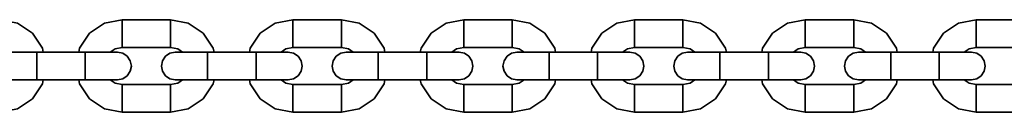
# Model space of a CAD drawing. Units: millimetres. Extents: x -8135 to 8075, y -8950 to -4835.
# Drawn here: x -4304 to -4091, y -6890 to -6870 of the extents above; entities that cross this region are included whole.
import ezdxf

# ---------------------------------------------------------------- set-up
doc = ezdxf.new("R2010")
doc.units = ezdxf.units.MM
doc.header["$LTSCALE"] = 5
doc.linetypes.add('AUSGEZOGEN', pattern=[0])
doc.layers.add('VERDECKT', color=7, linetype='Continuous')

# ---------------------------------------------------------------- blocks, each defined once
blk = doc.blocks.new('Kettenglied 6 mm_nNn0100')
at = {"layer": 'VERDECKT', "color": 7, "linetype": 'AUSGEZOGEN', "lineweight": 35}
for p, q in [((-4322.83, -6870.76), (-4326.08, -6872.93)), ((-4319.01, -6870), (-4322.83, -6870.76)), ((-4308.51, -6870), (-4319.01, -6870)), ((-4319.01, -6876), (-4319.01, -6870)), ((-4304.68, -6870.76), (-4308.51, -6870)), ((-4308.51, -6876), (-4308.51, -6870)), ((-4301.44, -6872.93), (-4304.68, -6870.76)), ((-4326.08, -6872.93), (-4328.25, -6876.17)), ((-4299.27, -6876.17), (-4301.44, -6872.93)), ((-4328.25, -6876.17), (-4328.41, -6877)), ((-4321.58, -6877), (-4320.54, -6876.3)), ((-4320.54, -6876.3), (-4319.01, -6876)), ((-4319.01, -6876), (-4308.51, -6876)), ((-4308.66, -6877.23), (-4309.63, -6877.88)), ((-4307.51, -6877), (-4308.66, -6877.23)), ((-4308.51, -6876), (-4306.98, -6876.3)), ((-4283.01, -6877), (-4307.51, -6877)), ((-4306.98, -6876.3), (-4305.94, -6877)), ((-4300.51, -6883), (-4300.51, -6877)), ((-4299.1, -6877), (-4299.27, -6876.17)), ((-4290.01, -6883), (-4290.01, -6877)), ((-4281.86, -6877.23), (-4283.01, -6877)), ((-4280.89, -6877.88), (-4281.86, -6877.23)), ((-4310.28, -6878.85), (-4310.51, -6880)), ((-4309.63, -6877.88), (-4310.28, -6878.85)), ((-4280.24, -6878.85), (-4280.89, -6877.88)), ((-4280.01, -6880), (-4280.24, -6878.85)), ((-4310.51, -6880), (-4310.28, -6881.15)), ((-4310.28, -6881.15), (-4309.63, -6882.12)), ((-4280.89, -6882.12), (-4280.24, -6881.15)), ((-4280.24, -6881.15), (-4280.01, -6880)), ((-4328.41, -6883), (-4328.25, -6883.83)), ((-4320.54, -6883.7), (-4321.58, -6883)), ((-4319.01, -6884), (-4320.54, -6883.7)), ((-4309.63, -6882.12), (-4308.66, -6882.77)), ((-4308.66, -6882.77), (-4307.51, -6883)), ((-4306.98, -6883.7), (-4308.51, -6884)), ((-4307.51, -6883), (-4283.01, -6883)), ((-4305.94, -6883), (-4306.98, -6883.7)), ((-4299.27, -6883.83), (-4299.1, -6883)), ((-4283.01, -6883), (-4281.86, -6882.77)), ((-4281.86, -6882.77), (-4280.89, -6882.12)), ((-4328.25, -6883.83), (-4326.08, -6887.07)), ((-4308.51, -6884), (-4319.01, -6884)), ((-4319.01, -6884), (-4319.01, -6890)), ((-4308.51, -6890), (-4308.51, -6884)), ((-4301.44, -6887.07), (-4299.27, -6883.83)), ((-4326.08, -6887.07), (-4322.83, -6889.24)), ((-4304.68, -6889.24), (-4301.44, -6887.07)), ((-4322.83, -6889.24), (-4319.01, -6890)), ((-4319.01, -6890), (-4308.51, -6890)), ((-4308.51, -6890), (-4304.68, -6889.24))]:
    blk.add_line(p, q, dxfattribs=at)
blk = doc.blocks.new('Kettenglied 6 mm_nNn0101')
at = {"layer": 'VERDECKT', "color": 7, "linetype": 'AUSGEZOGEN', "lineweight": 35}
for p, q in [((-4285.83, -6870.76), (-4289.08, -6872.93)), ((-4282.01, -6870), (-4285.83, -6870.76)), ((-4271.51, -6870), (-4282.01, -6870)), ((-4282.01, -6876), (-4282.01, -6870)), ((-4267.68, -6870.76), (-4271.51, -6870)), ((-4271.51, -6876), (-4271.51, -6870)), ((-4264.44, -6872.93), (-4267.68, -6870.76)), ((-4289.08, -6872.93), (-4291.25, -6876.17)), ((-4262.27, -6876.17), (-4264.44, -6872.93)), ((-4291.25, -6876.17), (-4291.41, -6877)), ((-4284.58, -6877), (-4283.54, -6876.3)), ((-4283.54, -6876.3), (-4282.01, -6876)), ((-4282.01, -6876), (-4271.51, -6876)), ((-4271.66, -6877.23), (-4272.63, -6877.88)), ((-4270.51, -6877), (-4271.66, -6877.23)), ((-4271.51, -6876), (-4269.98, -6876.3)), ((-4246.01, -6877), (-4270.51, -6877)), ((-4269.98, -6876.3), (-4268.94, -6877)), ((-4263.51, -6883), (-4263.51, -6877)), ((-4262.1, -6877), (-4262.27, -6876.17)), ((-4253.01, -6883), (-4253.01, -6877)), ((-4244.86, -6877.23), (-4246.01, -6877)), ((-4243.89, -6877.88), (-4244.86, -6877.23)), ((-4273.28, -6878.85), (-4273.51, -6880)), ((-4272.63, -6877.88), (-4273.28, -6878.85)), ((-4243.24, -6878.85), (-4243.89, -6877.88)), ((-4243.01, -6880), (-4243.24, -6878.85)), ((-4273.51, -6880), (-4273.28, -6881.15)), ((-4273.28, -6881.15), (-4272.63, -6882.12)), ((-4243.89, -6882.12), (-4243.24, -6881.15)), ((-4243.24, -6881.15), (-4243.01, -6880)), ((-4291.41, -6883), (-4291.25, -6883.83)), ((-4283.54, -6883.7), (-4284.58, -6883)), ((-4282.01, -6884), (-4283.54, -6883.7)), ((-4272.63, -6882.12), (-4271.66, -6882.77)), ((-4271.66, -6882.77), (-4270.51, -6883)), ((-4269.98, -6883.7), (-4271.51, -6884)), ((-4270.51, -6883), (-4246.01, -6883)), ((-4268.94, -6883), (-4269.98, -6883.7)), ((-4262.27, -6883.83), (-4262.1, -6883)), ((-4246.01, -6883), (-4244.86, -6882.77)), ((-4244.86, -6882.77), (-4243.89, -6882.12)), ((-4291.25, -6883.83), (-4289.08, -6887.07)), ((-4271.51, -6884), (-4282.01, -6884)), ((-4282.01, -6884), (-4282.01, -6890)), ((-4271.51, -6890), (-4271.51, -6884)), ((-4264.44, -6887.07), (-4262.27, -6883.83)), ((-4289.08, -6887.07), (-4285.83, -6889.24)), ((-4267.68, -6889.24), (-4264.44, -6887.07)), ((-4285.83, -6889.24), (-4282.01, -6890)), ((-4282.01, -6890), (-4271.51, -6890)), ((-4271.51, -6890), (-4267.68, -6889.24))]:
    blk.add_line(p, q, dxfattribs=at)
blk = doc.blocks.new('Kettenglied 6 mm_nNn0102')
at = {"layer": 'VERDECKT', "color": 7, "linetype": 'AUSGEZOGEN', "lineweight": 35}
for p, q in [((-4248.83, -6870.76), (-4252.08, -6872.93)), ((-4245.01, -6870), (-4248.83, -6870.76)), ((-4234.51, -6870), (-4245.01, -6870)), ((-4245.01, -6876), (-4245.01, -6870)), ((-4230.68, -6870.76), (-4234.51, -6870)), ((-4234.51, -6876), (-4234.51, -6870)), ((-4227.44, -6872.93), (-4230.68, -6870.76)), ((-4252.08, -6872.93), (-4254.25, -6876.17)), ((-4225.27, -6876.17), (-4227.44, -6872.93)), ((-4254.25, -6876.17), (-4254.41, -6877)), ((-4247.58, -6877), (-4246.54, -6876.3)), ((-4246.54, -6876.3), (-4245.01, -6876)), ((-4245.01, -6876), (-4234.51, -6876)), ((-4234.66, -6877.23), (-4235.63, -6877.88)), ((-4233.51, -6877), (-4234.66, -6877.23)), ((-4234.51, -6876), (-4232.98, -6876.3)), ((-4209.01, -6877), (-4233.51, -6877)), ((-4232.98, -6876.3), (-4231.94, -6877)), ((-4226.51, -6883), (-4226.51, -6877)), ((-4225.1, -6877), (-4225.27, -6876.17)), ((-4216.01, -6883), (-4216.01, -6877)), ((-4207.86, -6877.23), (-4209.01, -6877)), ((-4206.89, -6877.88), (-4207.86, -6877.23)), ((-4236.28, -6878.85), (-4236.51, -6880)), ((-4235.63, -6877.88), (-4236.28, -6878.85)), ((-4206.24, -6878.85), (-4206.89, -6877.88)), ((-4206.01, -6880), (-4206.24, -6878.85)), ((-4236.51, -6880), (-4236.28, -6881.15)), ((-4236.28, -6881.15), (-4235.63, -6882.12)), ((-4206.89, -6882.12), (-4206.24, -6881.15)), ((-4206.24, -6881.15), (-4206.01, -6880)), ((-4254.41, -6883), (-4254.25, -6883.83)), ((-4246.54, -6883.7), (-4247.58, -6883)), ((-4245.01, -6884), (-4246.54, -6883.7)), ((-4235.63, -6882.12), (-4234.66, -6882.77)), ((-4234.66, -6882.77), (-4233.51, -6883)), ((-4232.98, -6883.7), (-4234.51, -6884)), ((-4233.51, -6883), (-4209.01, -6883)), ((-4231.94, -6883), (-4232.98, -6883.7)), ((-4225.27, -6883.83), (-4225.1, -6883)), ((-4209.01, -6883), (-4207.86, -6882.77)), ((-4207.86, -6882.77), (-4206.89, -6882.12)), ((-4254.25, -6883.83), (-4252.08, -6887.07)), ((-4234.51, -6884), (-4245.01, -6884)), ((-4245.01, -6884), (-4245.01, -6890)), ((-4234.51, -6890), (-4234.51, -6884)), ((-4227.44, -6887.07), (-4225.27, -6883.83)), ((-4252.08, -6887.07), (-4248.83, -6889.24)), ((-4230.68, -6889.24), (-4227.44, -6887.07)), ((-4248.83, -6889.24), (-4245.01, -6890)), ((-4245.01, -6890), (-4234.51, -6890)), ((-4234.51, -6890), (-4230.68, -6889.24))]:
    blk.add_line(p, q, dxfattribs=at)
blk = doc.blocks.new('Kettenglied 6 mm_nNn0103')
at = {"layer": 'VERDECKT', "color": 7, "linetype": 'AUSGEZOGEN', "lineweight": 35}
for p, q in [((-4211.83, -6870.76), (-4215.08, -6872.93)), ((-4208.01, -6870), (-4211.83, -6870.76)), ((-4197.51, -6870), (-4208.01, -6870)), ((-4208.01, -6876), (-4208.01, -6870)), ((-4193.68, -6870.76), (-4197.51, -6870)), ((-4197.51, -6876), (-4197.51, -6870)), ((-4190.44, -6872.93), (-4193.68, -6870.76)), ((-4215.08, -6872.93), (-4217.25, -6876.17)), ((-4188.27, -6876.17), (-4190.44, -6872.93)), ((-4217.25, -6876.17), (-4217.41, -6877)), ((-4210.58, -6877), (-4209.54, -6876.3)), ((-4209.54, -6876.3), (-4208.01, -6876)), ((-4208.01, -6876), (-4197.51, -6876)), ((-4197.66, -6877.23), (-4198.63, -6877.88)), ((-4196.51, -6877), (-4197.66, -6877.23)), ((-4197.51, -6876), (-4195.98, -6876.3)), ((-4172.01, -6877), (-4196.51, -6877)), ((-4195.98, -6876.3), (-4194.94, -6877)), ((-4189.51, -6883), (-4189.51, -6877)), ((-4188.1, -6877), (-4188.27, -6876.17)), ((-4179.01, -6883), (-4179.01, -6877)), ((-4170.86, -6877.23), (-4172.01, -6877)), ((-4169.89, -6877.88), (-4170.86, -6877.23)), ((-4199.28, -6878.85), (-4199.51, -6880)), ((-4198.63, -6877.88), (-4199.28, -6878.85)), ((-4169.24, -6878.85), (-4169.89, -6877.88)), ((-4169.01, -6880), (-4169.24, -6878.85)), ((-4199.51, -6880), (-4199.28, -6881.15)), ((-4199.28, -6881.15), (-4198.63, -6882.12)), ((-4169.89, -6882.12), (-4169.24, -6881.15)), ((-4169.24, -6881.15), (-4169.01, -6880)), ((-4217.41, -6883), (-4217.25, -6883.83)), ((-4209.54, -6883.7), (-4210.58, -6883)), ((-4208.01, -6884), (-4209.54, -6883.7)), ((-4198.63, -6882.12), (-4197.66, -6882.77)), ((-4197.66, -6882.77), (-4196.51, -6883)), ((-4195.98, -6883.7), (-4197.51, -6884)), ((-4196.51, -6883), (-4172.01, -6883)), ((-4194.94, -6883), (-4195.98, -6883.7)), ((-4188.27, -6883.83), (-4188.1, -6883)), ((-4172.01, -6883), (-4170.86, -6882.77)), ((-4170.86, -6882.77), (-4169.89, -6882.12)), ((-4217.25, -6883.83), (-4215.08, -6887.07)), ((-4197.51, -6884), (-4208.01, -6884)), ((-4208.01, -6884), (-4208.01, -6890)), ((-4197.51, -6890), (-4197.51, -6884)), ((-4190.44, -6887.07), (-4188.27, -6883.83)), ((-4215.08, -6887.07), (-4211.83, -6889.24)), ((-4193.68, -6889.24), (-4190.44, -6887.07)), ((-4211.83, -6889.24), (-4208.01, -6890)), ((-4208.01, -6890), (-4197.51, -6890)), ((-4197.51, -6890), (-4193.68, -6889.24))]:
    blk.add_line(p, q, dxfattribs=at)
blk = doc.blocks.new('Kettenglied 6 mm_nNn0104')
at = {"layer": 'VERDECKT', "color": 7, "linetype": 'AUSGEZOGEN', "lineweight": 35}
for p, q in [((-4174.83, -6870.76), (-4178.08, -6872.93)), ((-4171.01, -6870), (-4174.83, -6870.76)), ((-4160.51, -6870), (-4171.01, -6870)), ((-4171.01, -6876), (-4171.01, -6870)), ((-4156.68, -6870.76), (-4160.51, -6870)), ((-4160.51, -6876), (-4160.51, -6870)), ((-4153.44, -6872.93), (-4156.68, -6870.76)), ((-4178.08, -6872.93), (-4180.25, -6876.17)), ((-4151.27, -6876.17), (-4153.44, -6872.93)), ((-4180.25, -6876.17), (-4180.41, -6877)), ((-4173.58, -6877), (-4172.54, -6876.3)), ((-4172.54, -6876.3), (-4171.01, -6876)), ((-4171.01, -6876), (-4160.51, -6876)), ((-4160.66, -6877.23), (-4161.63, -6877.88)), ((-4159.51, -6877), (-4160.66, -6877.23)), ((-4160.51, -6876), (-4158.98, -6876.3)), ((-4135.01, -6877), (-4159.51, -6877)), ((-4158.98, -6876.3), (-4157.94, -6877)), ((-4152.51, -6883), (-4152.51, -6877)), ((-4151.1, -6877), (-4151.27, -6876.17)), ((-4142.01, -6883), (-4142.01, -6877)), ((-4133.86, -6877.23), (-4135.01, -6877)), ((-4132.89, -6877.88), (-4133.86, -6877.23)), ((-4162.28, -6878.85), (-4162.51, -6880)), ((-4161.63, -6877.88), (-4162.28, -6878.85)), ((-4132.24, -6878.85), (-4132.89, -6877.88)), ((-4132.01, -6880), (-4132.24, -6878.85)), ((-4162.51, -6880), (-4162.28, -6881.15)), ((-4162.28, -6881.15), (-4161.63, -6882.12)), ((-4132.89, -6882.12), (-4132.24, -6881.15)), ((-4132.24, -6881.15), (-4132.01, -6880)), ((-4180.41, -6883), (-4180.25, -6883.83)), ((-4172.54, -6883.7), (-4173.58, -6883)), ((-4171.01, -6884), (-4172.54, -6883.7)), ((-4161.63, -6882.12), (-4160.66, -6882.77)), ((-4160.66, -6882.77), (-4159.51, -6883)), ((-4158.98, -6883.7), (-4160.51, -6884)), ((-4159.51, -6883), (-4135.01, -6883)), ((-4157.94, -6883), (-4158.98, -6883.7)), ((-4151.27, -6883.83), (-4151.1, -6883)), ((-4135.01, -6883), (-4133.86, -6882.77)), ((-4133.86, -6882.77), (-4132.89, -6882.12)), ((-4180.25, -6883.83), (-4178.08, -6887.07)), ((-4160.51, -6884), (-4171.01, -6884)), ((-4171.01, -6884), (-4171.01, -6890)), ((-4160.51, -6890), (-4160.51, -6884)), ((-4153.44, -6887.07), (-4151.27, -6883.83)), ((-4178.08, -6887.07), (-4174.83, -6889.24)), ((-4156.68, -6889.24), (-4153.44, -6887.07)), ((-4174.83, -6889.24), (-4171.01, -6890)), ((-4171.01, -6890), (-4160.51, -6890)), ((-4160.51, -6890), (-4156.68, -6889.24))]:
    blk.add_line(p, q, dxfattribs=at)
blk = doc.blocks.new('Kettenglied 6 mm_nNn0105')
at = {"layer": 'VERDECKT', "color": 7, "linetype": 'AUSGEZOGEN', "lineweight": 35}
for p, q in [((-4137.83, -6870.76), (-4141.08, -6872.93)), ((-4134.01, -6870), (-4137.83, -6870.76)), ((-4123.51, -6870), (-4134.01, -6870)), ((-4134.01, -6876), (-4134.01, -6870)), ((-4119.68, -6870.76), (-4123.51, -6870)), ((-4123.51, -6876), (-4123.51, -6870)), ((-4116.44, -6872.93), (-4119.68, -6870.76)), ((-4141.08, -6872.93), (-4143.25, -6876.17)), ((-4114.27, -6876.17), (-4116.44, -6872.93)), ((-4143.25, -6876.17), (-4143.41, -6877)), ((-4136.58, -6877), (-4135.54, -6876.3)), ((-4135.54, -6876.3), (-4134.01, -6876)), ((-4134.01, -6876), (-4123.51, -6876)), ((-4123.66, -6877.23), (-4124.63, -6877.88)), ((-4122.51, -6877), (-4123.66, -6877.23)), ((-4123.51, -6876), (-4121.98, -6876.3)), ((-4098.01, -6877), (-4122.51, -6877)), ((-4121.98, -6876.3), (-4120.94, -6877)), ((-4115.51, -6883), (-4115.51, -6877)), ((-4114.1, -6877), (-4114.27, -6876.17)), ((-4105.01, -6883), (-4105.01, -6877)), ((-4096.86, -6877.23), (-4098.01, -6877)), ((-4095.89, -6877.88), (-4096.86, -6877.23)), ((-4125.28, -6878.85), (-4125.51, -6880)), ((-4124.63, -6877.88), (-4125.28, -6878.85)), ((-4095.24, -6878.85), (-4095.89, -6877.88)), ((-4095.01, -6880), (-4095.24, -6878.85)), ((-4125.51, -6880), (-4125.28, -6881.15)), ((-4125.28, -6881.15), (-4124.63, -6882.12)), ((-4095.89, -6882.12), (-4095.24, -6881.15)), ((-4095.24, -6881.15), (-4095.01, -6880)), ((-4143.41, -6883), (-4143.25, -6883.83)), ((-4135.54, -6883.7), (-4136.58, -6883)), ((-4134.01, -6884), (-4135.54, -6883.7)), ((-4124.63, -6882.12), (-4123.66, -6882.77)), ((-4123.66, -6882.77), (-4122.51, -6883)), ((-4121.98, -6883.7), (-4123.51, -6884)), ((-4122.51, -6883), (-4098.01, -6883)), ((-4120.94, -6883), (-4121.98, -6883.7)), ((-4114.27, -6883.83), (-4114.1, -6883)), ((-4098.01, -6883), (-4096.86, -6882.77)), ((-4096.86, -6882.77), (-4095.89, -6882.12)), ((-4143.25, -6883.83), (-4141.08, -6887.07)), ((-4123.51, -6884), (-4134.01, -6884)), ((-4134.01, -6884), (-4134.01, -6890)), ((-4123.51, -6890), (-4123.51, -6884)), ((-4116.44, -6887.07), (-4114.27, -6883.83)), ((-4141.08, -6887.07), (-4137.83, -6889.24)), ((-4119.68, -6889.24), (-4116.44, -6887.07)), ((-4137.83, -6889.24), (-4134.01, -6890)), ((-4134.01, -6890), (-4123.51, -6890)), ((-4123.51, -6890), (-4119.68, -6889.24))]:
    blk.add_line(p, q, dxfattribs=at)
blk = doc.blocks.new('Kettenglied 6 mm_nNn0106')
at = {"layer": 'VERDECKT', "color": 7, "linetype": 'AUSGEZOGEN', "lineweight": 35}
for p, q in [((-4100.83, -6870.76), (-4104.08, -6872.93)), ((-4097.01, -6870), (-4100.83, -6870.76)), ((-4086.51, -6870), (-4097.01, -6870)), ((-4097.01, -6876), (-4097.01, -6870)), ((-4082.68, -6870.76), (-4086.51, -6870)), ((-4086.51, -6876), (-4086.51, -6870)), ((-4079.44, -6872.93), (-4082.68, -6870.76)), ((-4104.08, -6872.93), (-4106.25, -6876.17)), ((-4077.27, -6876.17), (-4079.44, -6872.93)), ((-4106.25, -6876.17), (-4106.41, -6877)), ((-4099.58, -6877), (-4098.54, -6876.3)), ((-4098.54, -6876.3), (-4097.01, -6876)), ((-4097.01, -6876), (-4086.51, -6876)), ((-4086.66, -6877.23), (-4087.63, -6877.88)), ((-4085.51, -6877), (-4086.66, -6877.23)), ((-4086.51, -6876), (-4084.98, -6876.3)), ((-4061.01, -6877), (-4085.51, -6877)), ((-4084.98, -6876.3), (-4083.94, -6877)), ((-4078.51, -6883), (-4078.51, -6877)), ((-4077.1, -6877), (-4077.27, -6876.17)), ((-4068.01, -6883), (-4068.01, -6877)), ((-4059.86, -6877.23), (-4061.01, -6877)), ((-4058.89, -6877.88), (-4059.86, -6877.23)), ((-4088.28, -6878.85), (-4088.51, -6880)), ((-4087.63, -6877.88), (-4088.28, -6878.85)), ((-4058.24, -6878.85), (-4058.89, -6877.88)), ((-4058.01, -6880), (-4058.24, -6878.85)), ((-4088.51, -6880), (-4088.28, -6881.15)), ((-4088.28, -6881.15), (-4087.63, -6882.12)), ((-4058.89, -6882.12), (-4058.24, -6881.15)), ((-4058.24, -6881.15), (-4058.01, -6880)), ((-4106.41, -6883), (-4106.25, -6883.83)), ((-4098.54, -6883.7), (-4099.58, -6883)), ((-4097.01, -6884), (-4098.54, -6883.7)), ((-4087.63, -6882.12), (-4086.66, -6882.77)), ((-4086.66, -6882.77), (-4085.51, -6883)), ((-4084.98, -6883.7), (-4086.51, -6884)), ((-4085.51, -6883), (-4061.01, -6883)), ((-4083.94, -6883), (-4084.98, -6883.7)), ((-4077.27, -6883.83), (-4077.1, -6883)), ((-4061.01, -6883), (-4059.86, -6882.77)), ((-4059.86, -6882.77), (-4058.89, -6882.12)), ((-4106.25, -6883.83), (-4104.08, -6887.07)), ((-4086.51, -6884), (-4097.01, -6884)), ((-4097.01, -6884), (-4097.01, -6890)), ((-4086.51, -6890), (-4086.51, -6884)), ((-4079.44, -6887.07), (-4077.27, -6883.83)), ((-4104.08, -6887.07), (-4100.83, -6889.24)), ((-4082.68, -6889.24), (-4079.44, -6887.07)), ((-4100.83, -6889.24), (-4097.01, -6890)), ((-4097.01, -6890), (-4086.51, -6890)), ((-4086.51, -6890), (-4082.68, -6889.24))]:
    blk.add_line(p, q, dxfattribs=at)

msp = doc.modelspace()

# ---------------------------------------------------------------- block references
for name in ['Kettenglied 6 mm_nNn0100', 'Kettenglied 6 mm_nNn0101', 'Kettenglied 6 mm_nNn0102', 'Kettenglied 6 mm_nNn0103', 'Kettenglied 6 mm_nNn0104', 'Kettenglied 6 mm_nNn0105', 'Kettenglied 6 mm_nNn0106']:
    msp.add_blockref(name, (0, 0))

doc.saveas('drawing.dxf')
